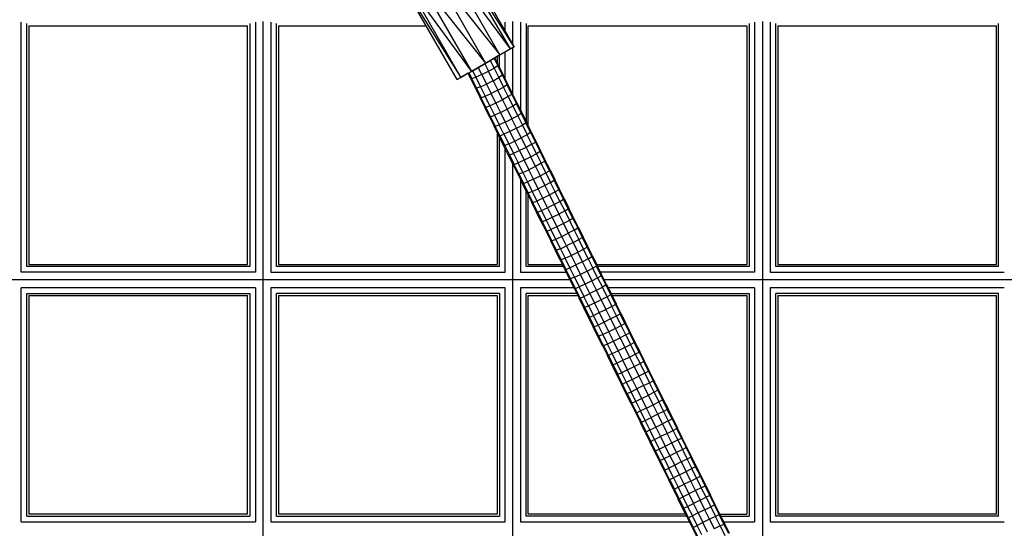
# Model space of a CAD drawing. Extents: x -4496 to 37513, y -3183 to 27534.
# Drawn here: x 5820 to 6329, y 8232 to 8495 of the extents above; entities that cross this region are included whole.
import ezdxf

# ---------------------------------------------------------------- set-up
doc = ezdxf.new("R2010")
doc.units = 0
doc.header["$MEASUREMENT"] = 0
doc.layers.add('InterSystem - drawing', color=7, linetype='Continuous')

msp = doc.modelspace()

# ---------------------------------------------------------------- linework, layer by layer
at = {"layer": 'InterSystem - drawing', "linetype": 'Continuous'}
for p, q in [((6049.2, 8526.34), (6075.43, 8480.92)), ((6075.43, 8480.92), (6049.2, 8522.42)), ((6073.45, 8479.78), (6049.2, 8521.78)), ((6068.07, 8476.67), (6046.93, 8513.28)), ((6073.45, 8479.78), (6047.46, 8515.26)), ((6040.7, 8507.06), (6060.7, 8472.42)), ((6042.49, 8508.85), (6068.07, 8476.67)), ((6045.98, 8463.92), (6022.39, 8504.78)), ((6022.85, 8504.78), (6047.95, 8465.06)), ((6025.02, 8504.78), (6047.95, 8465.06)), ((6026.52, 8504.78), (6053.34, 8468.17)), ((6032.2, 8504.78), (6053.34, 8468.17)), ((6034.49, 8505.4), (6060.7, 8472.42)), ((5820.7, 8364.44), (5820.7, 8493.64)), ((5823.63, 8367.36), (5823.63, 8492.86)), ((5824.7, 8491.78), (5937.7, 8491.78)), ((5824.7, 8491.78), (5824.7, 8368.44)), ((5937.7, 8368.44), (5937.7, 8491.78)), ((5938.78, 8492.86), (5938.78, 8367.36)), ((5941.7, 8493.64), (5941.7, 8364.44)), ((5945.7, 7757.86), (5945.7, 8493.93)), ((5949.7, 8493.64), (5949.7, 8364.44)), ((5952.63, 8367.36), (5952.63, 8492.86)), ((5953.7, 8491.78), (6029.89, 8491.78)), ((5953.7, 8491.78), (5953.7, 8368.44)), ((6070.7, 8489.1), (6070.7, 8493.64)), ((6074.7, 8482.17), (6074.7, 8493.93)), ((6078.7, 8493.64), (6078.7, 8448.17)), ((6081.63, 8492.86), (6081.63, 8442.24)), ((6082.7, 8491.78), (6195.7, 8491.78)), ((6082.7, 8440.07), (6082.7, 8491.78)), ((6195.7, 8491.78), (6195.7, 8368.44)), ((6196.78, 8492.86), (6196.78, 8367.36)), ((6199.7, 8493.64), (6199.7, 8364.44)), ((6203.7, 8493.93), (6203.7, 8195.09)), ((6207.7, 8493.64), (6207.7, 8364.44)), ((6210.63, 8367.36), (6210.63, 8492.86)), ((6211.7, 8491.78), (6324.7, 8491.78)), ((6211.7, 8491.78), (6211.7, 8368.44)), ((6324.7, 8368.44), (6324.7, 8491.78)), ((6325.78, 8367.36), (6325.78, 8492.86)), ((6075.43, 8480.92), (6053.34, 8468.17)), ((6053.34, 8468.17), (6068.07, 8476.67)), ((6075.43, 8480.92), (6060.7, 8472.42)), ((6075.43, 8480.92), (6063.28, 8473.91)), ((6068.07, 8476.67), (6065.4, 8475.13)), ((6065.4, 8475.13), (6068.07, 8476.67)), ((6067.78, 8470.32), (6067.78, 8476.5)), ((6068.07, 8476.67), (6075.43, 8480.92)), ((6073.45, 8479.78), (6068.07, 8476.67)), ((6070.7, 8464.38), (6070.7, 8478.19)), ((6075.43, 8480.92), (6073.45, 8479.78)), ((6074.7, 8456.28), (6074.7, 8480.5)), ((6060.22, 8472.14), (6062.15, 8468.25)), ((6065.11, 8469.87), (6063.15, 8473.84)), ((6065.02, 8474.91), (6066.93, 8471.05)), ((6067.19, 8471.52), (6065.4, 8475.13)), ((6066.7, 8475.88), (6066.7, 8472.49)), ((6066.93, 8471.05), (6067.19, 8471.52)), ((6067.19, 8471.52), (6069.62, 8466.59)), ((6053.34, 8468.17), (6047.95, 8465.06)), ((6053.34, 8468.17), (6047.95, 8465.06)), ((6051.62, 8467.17), (6047.95, 8465.06)), ((6051.62, 8467.17), (6047.95, 8465.06)), ((6052.95, 8464.48), (6051.62, 8467.17)), ((6052.04, 8467.42), (6053.52, 8464.42)), ((6053.95, 8468.52), (6055.6, 8465.17)), ((6058.71, 8466.55), (6055.6, 8465.17)), ((6058.71, 8466.55), (6056.9, 8470.22)), ((6058.71, 8466.55), (6062.15, 8468.25)), ((6058.71, 8466.55), (6061.14, 8461.64)), ((6062.15, 8468.25), (6065.11, 8469.87)), ((6064.57, 8463.33), (6062.15, 8468.25)), ((6066.93, 8471.05), (6065.11, 8469.87)), ((6065.11, 8469.87), (6067.54, 8464.96)), ((6069.36, 8466.13), (6066.93, 8471.05)), ((6069.62, 8466.59), (6069.36, 8466.13)), ((6069.62, 8466.59), (6072.05, 8461.66)), ((6045.98, 8463.92), (6049.78, 8466.11)), ((6047.95, 8465.06), (6045.98, 8463.92)), ((6053.52, 8464.42), (6052.95, 8464.48)), ((6052.95, 8464.48), (6055.38, 8459.55)), ((6053.52, 8464.42), (6055.6, 8465.17)), ((6055.95, 8459.5), (6053.52, 8464.42)), ((6055.6, 8465.17), (6058.02, 8460.26)), ((6058.02, 8460.26), (6061.14, 8461.64)), ((6064.57, 8463.33), (6061.14, 8461.64)), ((6061.14, 8461.64), (6063.56, 8456.72)), ((6064.57, 8463.33), (6067.54, 8464.96)), ((6064.57, 8463.33), (6066.99, 8458.42)), ((6069.36, 8466.13), (6067.54, 8464.96)), ((6067.54, 8464.96), (6069.96, 8460.04)), ((6069.36, 8466.13), (6071.79, 8461.21)), ((6071.79, 8461.21), (6069.96, 8460.04)), ((6071.79, 8461.21), (6072.05, 8461.66)), ((6074.22, 8456.28), (6071.79, 8461.21)), ((6072.05, 8461.66), (6074.48, 8456.73)), ((6055.95, 8459.5), (6055.38, 8459.55)), ((6057.81, 8454.62), (6055.38, 8459.55)), ((6058.02, 8460.26), (6055.95, 8459.5)), ((6055.95, 8459.5), (6058.38, 8454.58)), ((6058.02, 8460.26), (6060.45, 8455.34)), ((6060.45, 8455.34), (6063.56, 8456.72)), ((6066.99, 8458.42), (6063.56, 8456.72)), ((6065.99, 8451.81), (6063.56, 8456.72)), ((6066.99, 8458.42), (6069.96, 8460.04)), ((6069.42, 8453.51), (6066.99, 8458.42)), ((6072.39, 8455.12), (6069.96, 8460.04)), ((6074.22, 8456.28), (6072.39, 8455.12)), ((6074.48, 8456.73), (6074.22, 8456.28)), ((6074.22, 8456.28), (6076.65, 8451.36)), ((6076.92, 8451.8), (6074.48, 8456.73)), ((6058.38, 8454.58), (6057.81, 8454.62)), ((6060.24, 8449.69), (6057.81, 8454.62)), ((6058.38, 8454.58), (6060.45, 8455.34)), ((6060.8, 8449.66), (6058.38, 8454.58)), ((6062.88, 8450.42), (6060.45, 8455.34)), ((6065.99, 8451.81), (6062.88, 8450.42)), ((6069.42, 8453.51), (6065.99, 8451.81)), ((6065.99, 8451.81), (6068.41, 8446.89)), ((6072.39, 8455.12), (6069.42, 8453.51)), ((6069.42, 8453.51), (6071.85, 8448.59)), ((6072.39, 8455.12), (6074.82, 8450.2)), ((6076.65, 8451.36), (6074.82, 8450.2)), ((6076.92, 8451.8), (6076.65, 8451.36)), ((6076.65, 8451.36), (6079.08, 8446.44)), ((6076.92, 8451.8), (6079.35, 8446.87)), ((6060.8, 8449.66), (6060.24, 8449.69)), ((6062.68, 8444.76), (6060.24, 8449.69)), ((6060.8, 8449.66), (6062.88, 8450.42)), ((6063.23, 8444.73), (6060.8, 8449.66)), ((6062.88, 8450.42), (6065.31, 8445.5)), ((6068.41, 8446.89), (6065.31, 8445.5)), ((6068.41, 8446.89), (6071.85, 8448.59)), ((6068.41, 8446.89), (6070.84, 8441.98)), ((6074.82, 8450.2), (6071.85, 8448.59)), ((6071.85, 8448.59), (6074.27, 8443.67)), ((6074.82, 8450.2), (6077.24, 8445.28)), ((6079.08, 8446.44), (6077.24, 8445.28)), ((6079.35, 8446.87), (6079.08, 8446.44)), ((6079.08, 8446.44), (6081.51, 8441.51)), ((6079.35, 8446.87), (6081.78, 8441.94)), ((6062.68, 8444.76), (6065.11, 8439.83)), ((6062.68, 8444.76), (6063.23, 8444.73)), ((6063.23, 8444.73), (6065.31, 8445.5)), ((6063.23, 8444.73), (6065.66, 8439.81)), ((6065.31, 8445.5), (6067.73, 8440.58)), ((6070.84, 8441.98), (6067.73, 8440.58)), ((6070.84, 8441.98), (6074.27, 8443.67)), ((6070.84, 8441.98), (6073.27, 8437.06)), ((6077.24, 8445.28), (6074.27, 8443.67)), ((6076.7, 8438.76), (6074.27, 8443.67)), ((6077.24, 8445.28), (6079.67, 8440.36)), ((6081.51, 8441.51), (6079.67, 8440.36)), ((6081.51, 8441.51), (6081.78, 8441.94)), ((6083.94, 8436.58), (6081.51, 8441.51)), ((6084.22, 8437), (6081.78, 8441.94)), ((6067.54, 8434.9), (6065.11, 8439.83)), ((6065.11, 8439.83), (6065.66, 8439.81)), ((6065.66, 8439.81), (6067.73, 8440.58)), ((6068.1, 8434.88), (6065.66, 8439.81)), ((6066.7, 8436.6), (6066.7, 8368.44)), ((6070.16, 8435.66), (6067.73, 8440.58)), ((6073.27, 8437.06), (6070.16, 8435.66)), ((6076.7, 8438.76), (6073.27, 8437.06)), ((6075.69, 8432.14), (6073.27, 8437.06)), ((6076.7, 8438.76), (6079.67, 8440.36)), ((6079.12, 8433.84), (6076.7, 8438.76)), ((6079.67, 8440.36), (6082.1, 8435.44)), ((6083.94, 8436.58), (6082.1, 8435.44)), ((6083.94, 8436.58), (6084.22, 8437)), ((6083.94, 8436.58), (6086.37, 8431.66)), ((6084.22, 8437), (6086.65, 8432.07)), ((6069.98, 8429.97), (6067.54, 8434.9)), ((6067.54, 8434.9), (6068.1, 8434.88)), ((6067.78, 8367.36), (6067.78, 8434.43)), ((6068.1, 8434.88), (6070.16, 8435.66)), ((6068.1, 8434.88), (6070.53, 8429.96)), ((6070.16, 8435.66), (6072.59, 8430.74)), ((6072.59, 8430.74), (6070.53, 8429.96)), ((6072.59, 8430.74), (6075.69, 8432.14)), ((6072.59, 8430.74), (6075.02, 8425.82)), ((6075.69, 8432.14), (6079.12, 8433.84)), ((6078.12, 8427.23), (6075.69, 8432.14)), ((6082.1, 8435.44), (6079.12, 8433.84)), ((6079.12, 8433.84), (6081.55, 8428.92)), ((6084.53, 8430.52), (6082.1, 8435.44)), ((6084.53, 8430.52), (6086.37, 8431.66)), ((6086.37, 8431.66), (6086.65, 8432.07)), ((6088.8, 8426.73), (6086.37, 8431.66)), ((6086.65, 8432.07), (6089.09, 8427.14)), ((6072.41, 8425.03), (6069.98, 8429.97)), ((6069.98, 8429.97), (6070.53, 8429.96)), ((6070.53, 8429.96), (6072.96, 8425.03)), ((6070.7, 8364.44), (6070.7, 8428.49)), ((6072.96, 8425.03), (6075.02, 8425.82)), ((6078.12, 8427.23), (6075.02, 8425.82)), ((6075.02, 8425.82), (6077.45, 8420.9)), ((6081.55, 8428.92), (6078.12, 8427.23)), ((6078.12, 8427.23), (6080.55, 8422.31)), ((6084.53, 8430.52), (6081.55, 8428.92)), ((6081.55, 8428.92), (6083.98, 8424)), ((6086.96, 8425.6), (6083.98, 8424)), ((6086.96, 8425.6), (6084.53, 8430.52)), ((6088.8, 8426.73), (6086.96, 8425.6)), ((6086.96, 8425.6), (6089.39, 8420.68)), ((6089.09, 8427.14), (6088.8, 8426.73)), ((6091.23, 8421.8), (6088.8, 8426.73)), ((6089.09, 8427.14), (6091.52, 8422.2)), ((6074.85, 8420.1), (6072.41, 8425.03)), ((6072.41, 8425.03), (6072.96, 8425.03)), ((6072.96, 8425.03), (6075.39, 8420.1)), ((6075.39, 8420.1), (6077.45, 8420.9)), ((6080.55, 8422.31), (6077.45, 8420.9)), ((6079.88, 8415.98), (6077.45, 8420.9)), ((6083.98, 8424), (6080.55, 8422.31)), ((6080.55, 8422.31), (6082.97, 8417.39)), ((6086.41, 8419.08), (6083.98, 8424)), ((6089.39, 8420.68), (6086.41, 8419.08)), ((6089.39, 8420.68), (6091.23, 8421.8)), ((6091.82, 8415.76), (6089.39, 8420.68)), ((6091.23, 8421.8), (6091.52, 8422.2)), ((6093.67, 8416.88), (6091.23, 8421.8)), ((6093.96, 8417.27), (6091.52, 8422.2)), ((6074.7, 7886.86), (6074.7, 8420.39)), ((6077.28, 8415.17), (6074.85, 8420.1)), ((6074.85, 8420.1), (6075.39, 8420.1)), ((6077.82, 8415.18), (6075.39, 8420.1)), ((6077.82, 8415.18), (6079.88, 8415.98)), ((6079.88, 8415.98), (6082.97, 8417.39)), ((6079.88, 8415.98), (6082.31, 8411.06)), ((6086.41, 8419.08), (6082.97, 8417.39)), ((6085.4, 8412.47), (6082.97, 8417.39)), ((6086.41, 8419.08), (6088.84, 8414.17)), ((6088.84, 8414.17), (6091.82, 8415.76)), ((6091.82, 8415.76), (6093.67, 8416.88)), ((6091.82, 8415.76), (6094.25, 8410.83)), ((6093.67, 8416.88), (6093.96, 8417.27)), ((6093.67, 8416.88), (6096.1, 8411.95)), ((6093.96, 8417.27), (6096.39, 8412.33)), ((6077.82, 8415.18), (6077.28, 8415.17)), ((6077.28, 8415.17), (6079.72, 8410.23)), ((6077.82, 8415.18), (6080.25, 8410.25)), ((6078.7, 8412.29), (6078.7, 8364.44)), ((6080.25, 8410.25), (6082.31, 8411.06)), ((6085.4, 8412.47), (6082.31, 8411.06)), ((6082.31, 8411.06), (6084.74, 8406.13)), ((6085.4, 8412.47), (6088.84, 8414.17)), ((6087.83, 8407.55), (6085.4, 8412.47)), ((6088.84, 8414.17), (6091.26, 8409.25)), ((6094.25, 8410.83), (6091.26, 8409.25)), ((6094.25, 8410.83), (6096.1, 8411.95)), ((6096.68, 8405.91), (6094.25, 8410.83)), ((6096.39, 8412.33), (6096.1, 8411.95)), ((6098.53, 8407.02), (6096.1, 8411.95)), ((6098.83, 8407.4), (6096.39, 8412.33)), ((6079.72, 8410.23), (6080.25, 8410.25)), ((6082.15, 8405.3), (6079.72, 8410.23)), ((6080.25, 8410.25), (6082.69, 8405.32)), ((6081.63, 8367.36), (6081.63, 8406.35)), ((6082.15, 8405.3), (6082.69, 8405.32)), ((6082.15, 8405.3), (6084.59, 8400.36)), ((6084.74, 8406.13), (6082.69, 8405.32)), ((6082.69, 8405.32), (6085.12, 8400.39)), ((6084.74, 8406.13), (6087.83, 8407.55)), ((6084.74, 8406.13), (6087.17, 8401.21)), ((6091.26, 8409.25), (6087.83, 8407.55)), ((6090.26, 8402.63), (6087.83, 8407.55)), ((6091.26, 8409.25), (6093.69, 8404.32)), ((6093.69, 8404.32), (6096.68, 8405.91)), ((6098.53, 8407.02), (6096.68, 8405.91)), ((6099.11, 8400.98), (6096.68, 8405.91)), ((6098.83, 8407.4), (6098.53, 8407.02)), ((6100.96, 8402.09), (6098.53, 8407.02)), ((6101.27, 8402.46), (6098.83, 8407.4)), ((6082.7, 8368.44), (6082.7, 8404.18)), ((6084.59, 8400.36), (6085.12, 8400.39)), ((6087.03, 8395.43), (6084.59, 8400.36)), ((6085.12, 8400.39), (6087.17, 8401.21)), ((6087.55, 8395.46), (6085.12, 8400.39)), ((6090.26, 8402.63), (6087.17, 8401.21)), ((6087.17, 8401.21), (6089.6, 8396.28)), ((6090.26, 8402.63), (6093.69, 8404.32)), ((6092.69, 8397.71), (6090.26, 8402.63)), ((6093.69, 8404.32), (6096.12, 8399.4)), ((6096.12, 8399.4), (6099.11, 8400.98)), ((6099.11, 8400.98), (6100.96, 8402.09)), ((6099.11, 8400.98), (6101.54, 8396.06)), ((6100.96, 8402.09), (6101.27, 8402.46)), ((6103.4, 8397.16), (6100.96, 8402.09)), ((6101.27, 8402.46), (6103.7, 8397.53)), ((6087.03, 8395.43), (6087.55, 8395.46)), ((6089.46, 8390.49), (6087.03, 8395.43)), ((6087.55, 8395.46), (6089.6, 8396.28)), ((6087.55, 8395.46), (6089.99, 8390.53)), ((6089.6, 8396.28), (6092.69, 8397.71)), ((6089.6, 8396.28), (6092.03, 8391.36)), ((6096.12, 8399.4), (6092.69, 8397.71)), ((6092.69, 8397.71), (6095.12, 8392.79)), ((6096.12, 8399.4), (6098.55, 8394.48)), ((6101.54, 8396.06), (6098.55, 8394.48)), ((6101.54, 8396.06), (6103.4, 8397.16)), ((6101.54, 8396.06), (6103.97, 8391.14)), ((6103.7, 8397.53), (6103.4, 8397.16)), ((6105.83, 8392.23), (6103.4, 8397.16)), ((6106.14, 8392.59), (6103.7, 8397.53)), ((6089.46, 8390.49), (6089.99, 8390.53)), ((6089.46, 8390.49), (6091.9, 8385.55)), ((6092.03, 8391.36), (6089.99, 8390.53)), ((6092.42, 8385.6), (6089.99, 8390.53)), ((6092.03, 8391.36), (6095.12, 8392.79)), ((6092.03, 8391.36), (6094.46, 8386.44)), ((6095.12, 8392.79), (6098.55, 8394.48)), ((6095.12, 8392.79), (6097.55, 8387.86)), ((6098.55, 8394.48), (6100.98, 8389.56)), ((6103.97, 8391.14), (6100.98, 8389.56)), ((6105.83, 8392.23), (6103.97, 8391.14)), ((6103.97, 8391.14), (6106.4, 8386.21)), ((6106.14, 8392.59), (6105.83, 8392.23)), ((6105.83, 8392.23), (6108.27, 8387.3)), ((6106.14, 8392.59), (6108.58, 8387.65)), ((6092.42, 8385.6), (6091.9, 8385.55)), ((6091.9, 8385.55), (6094.34, 8380.62)), ((6092.42, 8385.6), (6094.46, 8386.44)), ((6094.85, 8380.67), (6092.42, 8385.6)), ((6097.55, 8387.86), (6094.46, 8386.44)), ((6096.89, 8381.51), (6094.46, 8386.44)), ((6100.98, 8389.56), (6097.55, 8387.86)), ((6099.98, 8382.94), (6097.55, 8387.86)), ((6100.98, 8389.56), (6103.41, 8384.64)), ((6106.4, 8386.21), (6103.41, 8384.64)), ((6106.4, 8386.21), (6108.27, 8387.3)), ((6106.4, 8386.21), (6108.83, 8381.28)), ((6108.27, 8387.3), (6108.58, 8387.65)), ((6110.7, 8382.37), (6108.27, 8387.3)), ((6108.58, 8387.65), (6111.01, 8382.71)), ((6094.34, 8380.62), (6094.85, 8380.67)), ((6096.78, 8375.68), (6094.34, 8380.62)), ((6094.85, 8380.67), (6096.89, 8381.51)), ((6097.29, 8375.74), (6094.85, 8380.67)), ((6096.89, 8381.51), (6099.98, 8382.94)), ((6099.32, 8376.58), (6096.89, 8381.51)), ((6099.98, 8382.94), (6103.41, 8384.64)), ((6102.41, 8378.02), (6099.98, 8382.94)), ((6103.41, 8384.64), (6105.84, 8379.71)), ((6105.84, 8379.71), (6108.83, 8381.28)), ((6110.7, 8382.37), (6108.83, 8381.28)), ((6111.27, 8376.36), (6108.83, 8381.28)), ((6111.01, 8382.71), (6110.7, 8382.37)), ((6113.14, 8377.44), (6110.7, 8382.37)), ((6113.45, 8377.78), (6111.01, 8382.71)), ((6096.78, 8375.68), (6097.29, 8375.74)), ((6099.21, 8370.74), (6096.78, 8375.68)), ((6099.32, 8376.58), (6097.29, 8375.74)), ((6099.72, 8370.81), (6097.29, 8375.74)), ((6099.32, 8376.58), (6102.41, 8378.02)), ((6099.32, 8376.58), (6101.75, 8371.66)), ((6105.84, 8379.71), (6102.41, 8378.02)), ((6102.41, 8378.02), (6104.84, 8373.1)), ((6104.84, 8373.1), (6108.27, 8374.79)), ((6105.84, 8379.71), (6108.27, 8374.79)), ((6108.27, 8374.79), (6111.27, 8376.36)), ((6110.7, 8369.87), (6108.27, 8374.79)), ((6111.27, 8376.36), (6113.14, 8377.44)), ((6113.7, 8371.43), (6111.27, 8376.36)), ((6113.45, 8377.78), (6113.14, 8377.44)), ((6115.57, 8372.5), (6113.14, 8377.44)), ((6115.89, 8372.84), (6113.45, 8377.78)), ((6099.72, 8370.81), (6099.21, 8370.74)), ((6099.21, 8370.74), (6101.65, 8365.8)), ((6101.75, 8371.66), (6099.72, 8370.81)), ((6099.72, 8370.81), (6102.16, 8365.88)), ((6101.75, 8371.66), (6104.84, 8373.1)), ((6104.19, 8366.73), (6101.75, 8371.66)), ((6104.84, 8373.1), (6107.27, 8368.17)), ((6110.7, 8369.87), (6107.27, 8368.17)), ((6113.7, 8371.43), (6110.7, 8369.87)), ((6113.14, 8364.94), (6110.7, 8369.87)), ((6113.7, 8371.43), (6115.57, 8372.5)), ((6113.7, 8371.43), (6116.13, 8366.5)), ((6115.57, 8372.5), (6115.89, 8372.84)), ((6115.57, 8372.5), (6118.01, 8367.57)), ((6115.89, 8372.84), (6118.33, 8367.9)), ((5938.78, 8367.36), (5823.63, 8367.36)), ((5824.7, 8368.44), (5937.7, 8368.44)), ((6067.78, 8367.36), (5952.63, 8367.36)), ((5953.7, 8368.44), (6066.7, 8368.44)), ((6100.88, 8367.36), (6081.63, 8367.36)), ((6082.7, 8368.44), (6100.35, 8368.44)), ((6102.16, 8365.88), (6101.65, 8365.8)), ((6101.65, 8365.8), (6104.09, 8360.86)), ((6102.16, 8365.88), (6104.19, 8366.73)), ((6102.16, 8365.88), (6104.59, 8360.94)), ((6104.19, 8366.73), (6107.27, 8368.17)), ((6106.62, 8361.8), (6104.19, 8366.73)), ((6109.7, 8363.25), (6107.27, 8368.17)), ((6113.14, 8364.94), (6109.7, 8363.25)), ((6113.14, 8364.94), (6116.13, 8366.5)), ((6113.14, 8364.94), (6115.57, 8360.02)), ((6118.01, 8367.57), (6116.13, 8366.5)), ((6118.57, 8361.58), (6116.13, 8366.5)), ((6118.01, 8367.57), (6118.33, 8367.9)), ((6120.44, 8362.64), (6118.01, 8367.57)), ((6118.07, 8368.44), (6195.7, 8368.44)), ((6120.77, 8362.96), (6118.33, 8367.9)), ((6196.78, 8367.36), (6118.59, 8367.36)), ((6325.78, 8367.36), (6210.63, 8367.36)), ((6211.7, 8368.44), (6324.7, 8368.44)), ((6104.3, 8360.44), (5400.11, 8360.44)), ((5941.7, 8364.44), (5820.7, 8364.44)), ((5949.7, 8364.44), (6070.7, 8364.44)), ((6078.7, 8364.44), (6102.33, 8364.44)), ((6104.09, 8360.86), (6104.59, 8360.94)), ((6104.09, 8360.86), (6106.53, 8355.92)), ((6106.62, 8361.8), (6104.59, 8360.94)), ((6104.59, 8360.94), (6107.03, 8356.01)), ((6106.62, 8361.8), (6109.7, 8363.25)), ((6106.62, 8361.8), (6109.05, 8356.88)), ((6112.13, 8358.32), (6109.7, 8363.25)), ((6115.57, 8360.02), (6112.13, 8358.32)), ((6115.57, 8360.02), (6118.57, 8361.58)), ((6118, 8355.1), (6115.57, 8360.02)), ((6118.57, 8361.58), (6120.44, 8362.64)), ((6118.57, 8361.58), (6121, 8356.65)), ((6199.7, 8364.44), (6120.04, 8364.44)), ((6120.44, 8362.64), (6120.77, 8362.96)), ((6120.44, 8362.64), (6122.88, 8357.71)), ((6123.21, 8358.02), (6120.77, 8362.96)), ((6548.28, 8360.44), (6122.02, 8360.44)), ((6207.7, 8364.44), (6328.7, 8364.44)), ((5941.7, 8356.44), (5820.7, 8356.44)), ((5820.7, 8235.44), (5820.7, 8356.44)), ((5941.7, 8356.44), (5941.7, 8235.44)), ((6070.7, 8356.44), (5949.7, 8356.44)), ((5949.7, 8356.44), (5949.7, 8235.44)), ((6070.7, 8235.44), (6070.7, 8356.44)), ((6106.28, 8356.44), (6078.7, 8356.44)), ((6078.7, 8356.44), (6078.7, 8235.44)), ((6106.53, 8355.92), (6107.03, 8356.01)), ((6106.53, 8355.92), (6108.97, 8350.99)), ((6107.03, 8356.01), (6109.05, 8356.88)), ((6107.03, 8356.01), (6109.47, 8351.08)), ((6112.13, 8358.32), (6109.05, 8356.88)), ((6109.05, 8356.88), (6111.49, 8351.95)), ((6114.57, 8353.4), (6112.13, 8358.32)), ((6118, 8355.1), (6114.57, 8353.4)), ((6118, 8355.1), (6121, 8356.65)), ((6120.43, 8350.17), (6118, 8355.1)), ((6122.88, 8357.71), (6121, 8356.65)), ((6123.43, 8351.72), (6121, 8356.65)), ((6122.88, 8357.71), (6123.21, 8358.02)), ((6122.88, 8357.71), (6125.31, 8352.77)), ((6123.21, 8358.02), (6125.65, 8353.08)), ((6199.7, 8356.44), (6123.99, 8356.44)), ((6199.7, 8356.44), (6199.7, 8235.44)), ((6328.7, 8356.44), (6207.7, 8356.44)), ((6207.7, 8356.44), (6207.7, 8235.44)), ((5823.63, 8353.51), (5938.78, 8353.51)), ((5823.63, 8238.36), (5823.63, 8353.51)), ((5824.7, 8352.44), (5937.7, 8352.44)), ((5824.7, 8352.44), (5824.7, 8239.44)), ((5937.7, 8239.44), (5937.7, 8352.44)), ((5938.78, 8353.51), (5938.78, 8238.36)), ((6067.78, 8353.51), (5952.63, 8353.51)), ((5952.63, 8238.36), (5952.63, 8353.51)), ((5953.7, 8352.44), (6066.7, 8352.44)), ((5953.7, 8352.44), (5953.7, 8239.44)), ((6066.7, 8352.44), (6066.7, 8239.44)), ((6067.78, 8353.51), (6067.78, 8238.36)), ((6107.72, 8353.51), (6081.63, 8353.51)), ((6081.63, 8238.36), (6081.63, 8353.51)), ((6082.7, 8352.44), (6108.25, 8352.44)), ((6082.7, 8239.44), (6082.7, 8352.44)), ((6108.97, 8350.99), (6109.47, 8351.08)), ((6111.41, 8346.05), (6108.97, 8350.99)), ((6109.47, 8351.08), (6111.49, 8351.95)), ((6109.47, 8351.08), (6111.9, 8346.14)), ((6111.49, 8351.95), (6114.57, 8353.4)), ((6113.92, 8347.02), (6111.49, 8351.95)), ((6114.57, 8353.4), (6117, 8348.47)), ((6120.43, 8350.17), (6117, 8348.47)), ((6123.43, 8351.72), (6120.43, 8350.17)), ((6120.43, 8350.17), (6122.86, 8345.25)), ((6125.31, 8352.77), (6123.43, 8351.72)), ((6123.43, 8351.72), (6125.87, 8346.79)), ((6125.65, 8353.08), (6125.31, 8352.77)), ((6125.31, 8352.77), (6127.75, 8347.84)), ((6125.44, 8353.51), (6196.78, 8353.51)), ((6125.65, 8353.08), (6128.09, 8348.14)), ((6125.97, 8352.44), (6195.7, 8352.44)), ((6195.7, 8352.44), (6195.7, 8239.44)), ((6196.78, 8353.51), (6196.78, 8238.36)), ((6325.78, 8353.51), (6210.63, 8353.51)), ((6210.63, 8238.36), (6210.63, 8353.51)), ((6211.7, 8352.44), (6324.7, 8352.44)), ((6211.7, 8352.44), (6211.7, 8239.44)), ((6324.7, 8239.44), (6324.7, 8352.44)), ((6325.78, 8238.36), (6325.78, 8353.51)), ((6111.9, 8346.14), (6111.41, 8346.05)), ((6113.85, 8341.11), (6111.41, 8346.05)), ((6113.92, 8347.02), (6111.9, 8346.14)), ((6111.9, 8346.14), (6114.34, 8341.21)), ((6117, 8348.47), (6113.92, 8347.02)), ((6113.92, 8347.02), (6116.35, 8342.09)), ((6117, 8348.47), (6119.43, 8343.55)), ((6119.43, 8343.55), (6122.86, 8345.25)), ((6125.87, 8346.79), (6122.86, 8345.25)), ((6122.86, 8345.25), (6125.29, 8340.32)), ((6125.87, 8346.79), (6127.75, 8347.84)), ((6128.3, 8341.86), (6125.87, 8346.79)), ((6127.75, 8347.84), (6128.09, 8348.14)), ((6127.75, 8347.84), (6130.19, 8342.9)), ((6130.53, 8343.2), (6128.09, 8348.14)), ((6113.85, 8341.11), (6114.34, 8341.21)), ((6116.29, 8336.17), (6113.85, 8341.11)), ((6114.34, 8341.21), (6116.35, 8342.09)), ((6114.34, 8341.21), (6116.78, 8336.28)), ((6116.35, 8342.09), (6119.43, 8343.55)), ((6118.79, 8337.16), (6116.35, 8342.09)), ((6121.86, 8338.62), (6119.43, 8343.55)), ((6125.29, 8340.32), (6121.86, 8338.62)), ((6125.29, 8340.32), (6128.3, 8341.86)), ((6125.29, 8340.32), (6127.73, 8335.39)), ((6128.3, 8341.86), (6130.19, 8342.9)), ((6130.73, 8336.94), (6128.3, 8341.86)), ((6130.19, 8342.9), (6130.53, 8343.2)), ((6132.62, 8337.97), (6130.19, 8342.9)), ((6130.53, 8343.2), (6132.97, 8338.26)), ((6116.29, 8336.17), (6116.78, 8336.28)), ((6118.73, 8331.22), (6116.29, 8336.17)), ((6116.78, 8336.28), (6118.79, 8337.16)), ((6119.21, 8331.34), (6116.78, 8336.28)), ((6121.86, 8338.62), (6118.79, 8337.16)), ((6118.79, 8337.16), (6121.22, 8332.24)), ((6124.29, 8333.7), (6121.86, 8338.62)), ((6127.73, 8335.39), (6124.29, 8333.7)), ((6127.73, 8335.39), (6130.73, 8336.94)), ((6130.16, 8330.47), (6127.73, 8335.39)), ((6130.73, 8336.94), (6132.62, 8337.97)), ((6133.17, 8332.01), (6130.73, 8336.94)), ((6132.62, 8337.97), (6132.97, 8338.26)), ((6132.62, 8337.97), (6135.06, 8333.04)), ((6132.97, 8338.26), (6135.41, 8333.32)), ((6119.21, 8331.34), (6118.73, 8331.22)), ((6121.17, 8326.28), (6118.73, 8331.22)), ((6121.22, 8332.24), (6119.21, 8331.34)), ((6121.65, 8326.41), (6119.21, 8331.34)), ((6124.29, 8333.7), (6121.22, 8332.24)), ((6121.22, 8332.24), (6123.66, 8327.31)), ((6126.73, 8328.77), (6124.29, 8333.7)), ((6126.73, 8328.77), (6130.16, 8330.47)), ((6133.17, 8332.01), (6130.16, 8330.47)), ((6130.16, 8330.47), (6132.59, 8325.54)), ((6133.17, 8332.01), (6135.06, 8333.04)), ((6133.17, 8332.01), (6135.6, 8327.08)), ((6135.06, 8333.04), (6135.41, 8333.32)), ((6135.06, 8333.04), (6137.5, 8328.1)), ((6135.41, 8333.32), (6137.85, 8328.38)), ((6121.17, 8326.28), (6121.65, 8326.41)), ((6121.17, 8326.28), (6123.61, 8321.34)), ((6123.66, 8327.31), (6121.65, 8326.41)), ((6121.65, 8326.41), (6124.09, 8321.47)), ((6126.73, 8328.77), (6123.66, 8327.31)), ((6126.09, 8322.38), (6123.66, 8327.31)), ((6126.09, 8322.38), (6129.16, 8323.85)), ((6129.16, 8323.85), (6126.73, 8328.77)), ((6132.59, 8325.54), (6129.16, 8323.85)), ((6129.16, 8323.85), (6131.59, 8318.92)), ((6132.59, 8325.54), (6135.6, 8327.08)), ((6132.59, 8325.54), (6135.03, 8320.62)), ((6135.6, 8327.08), (6137.5, 8328.1)), ((6135.6, 8327.08), (6138.04, 8322.15)), ((6137.85, 8328.38), (6137.5, 8328.1)), ((6139.94, 8323.17), (6137.5, 8328.1)), ((6137.85, 8328.38), (6140.29, 8323.44)), ((6124.09, 8321.47), (6123.61, 8321.34)), ((6126.05, 8316.4), (6123.61, 8321.34)), ((6126.09, 8322.38), (6124.09, 8321.47)), ((6124.09, 8321.47), (6126.52, 8316.54)), ((6128.52, 8317.45), (6126.09, 8322.38)), ((6128.52, 8317.45), (6131.59, 8318.92)), ((6131.59, 8318.92), (6135.03, 8320.62)), ((6134.03, 8313.99), (6131.59, 8318.92)), ((6135.03, 8320.62), (6138.04, 8322.15)), ((6135.03, 8320.62), (6137.46, 8315.69)), ((6138.04, 8322.15), (6139.94, 8323.17)), ((6138.04, 8322.15), (6140.47, 8317.22)), ((6139.94, 8323.17), (6140.29, 8323.44)), ((6139.94, 8323.17), (6142.37, 8318.23)), ((6142.73, 8318.5), (6140.29, 8323.44)), ((6126.52, 8316.54), (6126.05, 8316.4)), ((6128.49, 8311.46), (6126.05, 8316.4)), ((6126.52, 8316.54), (6128.52, 8317.45)), ((6126.52, 8316.54), (6128.96, 8311.6)), ((6128.52, 8317.45), (6130.96, 8312.52)), ((6134.03, 8313.99), (6130.96, 8312.52)), ((6134.03, 8313.99), (6137.46, 8315.69)), ((6136.46, 8309.07), (6134.03, 8313.99)), ((6137.46, 8315.69), (6140.47, 8317.22)), ((6137.46, 8315.69), (6139.89, 8310.76)), ((6142.37, 8318.23), (6140.47, 8317.22)), ((6140.47, 8317.22), (6142.91, 8312.29)), ((6142.37, 8318.23), (6142.73, 8318.5)), ((6144.81, 8313.3), (6142.37, 8318.23)), ((6145.17, 8313.55), (6142.73, 8318.5)), ((6128.49, 8311.46), (6128.96, 8311.6)), ((6128.49, 8311.46), (6130.93, 8306.52)), ((6130.96, 8312.52), (6128.96, 8311.6)), ((6131.4, 8306.67), (6128.96, 8311.6)), ((6130.96, 8312.52), (6133.39, 8307.59)), ((6133.39, 8307.59), (6136.46, 8309.07)), ((6136.46, 8309.07), (6139.89, 8310.76)), ((6136.46, 8309.07), (6138.89, 8304.14)), ((6142.91, 8312.29), (6139.89, 8310.76)), ((6139.89, 8310.76), (6142.33, 8305.84)), ((6142.91, 8312.29), (6144.81, 8313.3)), ((6142.91, 8312.29), (6145.34, 8307.36)), ((6144.81, 8313.3), (6145.17, 8313.55)), ((6144.81, 8313.3), (6147.25, 8308.36)), ((6147.61, 8308.61), (6145.17, 8313.55)), ((6147.61, 8308.61), (6147.25, 8308.36)), ((6150.05, 8303.67), (6147.61, 8308.61)), ((6130.93, 8306.52), (6131.4, 8306.67)), ((6133.37, 8301.58), (6130.93, 8306.52)), ((6131.4, 8306.67), (6133.39, 8307.59)), ((6133.84, 8301.73), (6131.4, 8306.67)), ((6133.39, 8307.59), (6135.83, 8302.66)), ((6135.83, 8302.66), (6138.89, 8304.14)), ((6142.33, 8305.84), (6138.89, 8304.14)), ((6141.33, 8299.21), (6138.89, 8304.14)), ((6142.33, 8305.84), (6145.34, 8307.36)), ((6144.76, 8300.91), (6142.33, 8305.84)), ((6145.34, 8307.36), (6147.25, 8308.36)), ((6147.78, 8302.43), (6145.34, 8307.36)), ((6149.69, 8303.43), (6147.25, 8308.36)), ((6150.05, 8303.67), (6149.69, 8303.43)), ((6150.05, 8303.67), (6152.49, 8298.73)), ((6133.84, 8301.73), (6133.37, 8301.58)), ((6135.81, 8296.63), (6133.37, 8301.58)), ((6133.84, 8301.73), (6135.83, 8302.66)), ((6133.84, 8301.73), (6136.27, 8296.8)), ((6138.27, 8297.73), (6135.83, 8302.66)), ((6141.33, 8299.21), (6138.27, 8297.73)), ((6141.33, 8299.21), (6144.76, 8300.91)), ((6143.76, 8294.28), (6141.33, 8299.21)), ((6147.78, 8302.43), (6144.76, 8300.91)), ((6147.19, 8295.98), (6144.76, 8300.91)), ((6149.69, 8303.43), (6147.78, 8302.43)), ((6147.78, 8302.43), (6150.21, 8297.5)), ((6149.69, 8303.43), (6152.12, 8298.49)), ((6150.21, 8297.5), (6152.12, 8298.49)), ((6152.49, 8298.73), (6152.12, 8298.49)), ((6152.12, 8298.49), (6154.56, 8293.55)), ((6152.49, 8298.73), (6154.93, 8293.79)), ((6135.81, 8296.63), (6136.27, 8296.8)), ((6135.81, 8296.63), (6138.25, 8291.69)), ((6138.27, 8297.73), (6136.27, 8296.8)), ((6136.27, 8296.8), (6138.71, 8291.86)), ((6138.27, 8297.73), (6140.7, 8292.8)), ((6143.76, 8294.28), (6140.7, 8292.8)), ((6143.76, 8294.28), (6147.19, 8295.98)), ((6146.2, 8289.36), (6143.76, 8294.28)), ((6147.19, 8295.98), (6150.21, 8297.5)), ((6149.63, 8291.05), (6147.19, 8295.98)), ((6150.21, 8297.5), (6152.65, 8292.57)), ((6154.56, 8293.55), (6152.65, 8292.57)), ((6154.56, 8293.55), (6154.93, 8293.79)), ((6157, 8288.62), (6154.56, 8293.55)), ((6157.37, 8288.84), (6154.93, 8293.79)), ((6138.25, 8291.69), (6138.71, 8291.86)), ((6138.25, 8291.69), (6140.69, 8286.75)), ((6138.71, 8291.86), (6140.7, 8292.8)), ((6138.71, 8291.86), (6141.15, 8286.93)), ((6143.14, 8287.87), (6140.7, 8292.8)), ((6143.14, 8287.87), (6146.2, 8289.36)), ((6149.63, 8291.05), (6146.2, 8289.36)), ((6148.63, 8284.43), (6146.2, 8289.36)), ((6152.65, 8292.57), (6149.63, 8291.05)), ((6152.06, 8286.13), (6149.63, 8291.05)), ((6152.65, 8292.57), (6155.08, 8287.64)), ((6155.08, 8287.64), (6157, 8288.62)), ((6157.37, 8288.84), (6157, 8288.62)), ((6157, 8288.62), (6159.44, 8283.68)), ((6157.37, 8288.84), (6159.82, 8283.9)), ((6141.15, 8286.93), (6140.69, 8286.75)), ((6143.13, 8281.81), (6140.69, 8286.75)), ((6141.15, 8286.93), (6143.14, 8287.87)), ((6143.59, 8281.99), (6141.15, 8286.93)), ((6145.57, 8282.94), (6143.14, 8287.87)), ((6145.57, 8282.94), (6148.63, 8284.43)), ((6148.63, 8284.43), (6152.06, 8286.13)), ((6148.63, 8284.43), (6151.06, 8279.5)), ((6155.08, 8287.64), (6152.06, 8286.13)), ((6152.06, 8286.13), (6154.5, 8281.2)), ((6157.52, 8282.71), (6155.08, 8287.64)), ((6159.44, 8283.68), (6157.52, 8282.71)), ((6159.82, 8283.9), (6159.44, 8283.68)), ((6161.88, 8278.75), (6159.44, 8283.68)), ((6162.26, 8278.96), (6159.82, 8283.9)), ((6143.59, 8281.99), (6143.13, 8281.81)), ((6143.13, 8281.81), (6145.58, 8276.87)), ((6143.59, 8281.99), (6145.57, 8282.94)), ((6146.03, 8277.06), (6143.59, 8281.99)), ((6148.01, 8278.01), (6145.57, 8282.94)), ((6148.01, 8278.01), (6146.03, 8277.06)), ((6148.01, 8278.01), (6151.06, 8279.5)), ((6148.01, 8278.01), (6150.44, 8273.08)), ((6154.5, 8281.2), (6151.06, 8279.5)), ((6151.06, 8279.5), (6153.5, 8274.58)), ((6154.5, 8281.2), (6157.52, 8282.71)), ((6156.93, 8276.27), (6154.5, 8281.2)), ((6159.96, 8277.78), (6157.52, 8282.71)), ((6159.96, 8277.78), (6161.88, 8278.75)), ((6162.26, 8278.96), (6161.88, 8278.75)), ((6161.88, 8278.75), (6164.32, 8273.81)), ((6164.7, 8274.02), (6162.26, 8278.96)), ((6146.03, 8277.06), (6145.58, 8276.87)), ((6148.02, 8271.92), (6145.58, 8276.87)), ((6148.47, 8272.12), (6146.03, 8277.06)), ((6148.47, 8272.12), (6150.44, 8273.08)), ((6150.44, 8273.08), (6153.5, 8274.58)), ((6152.88, 8268.15), (6150.44, 8273.08)), ((6153.5, 8274.58), (6156.93, 8276.27)), ((6155.93, 8269.65), (6153.5, 8274.58)), ((6156.93, 8276.27), (6159.96, 8277.78)), ((6159.37, 8271.34), (6156.93, 8276.27)), ((6159.96, 8277.78), (6162.39, 8272.85)), ((6162.39, 8272.85), (6164.32, 8273.81)), ((6164.7, 8274.02), (6164.32, 8273.81)), ((6164.32, 8273.81), (6166.75, 8268.88)), ((6167.14, 8269.08), (6164.7, 8274.02)), ((6148.47, 8272.12), (6148.02, 8271.92)), ((6150.46, 8266.98), (6148.02, 8271.92)), ((6150.9, 8267.18), (6148.47, 8272.12)), ((6150.9, 8267.18), (6152.88, 8268.15)), ((6152.88, 8268.15), (6155.93, 8269.65)), ((6152.88, 8268.15), (6155.32, 8263.22)), ((6159.37, 8271.34), (6155.93, 8269.65)), ((6155.93, 8269.65), (6158.37, 8264.72)), ((6162.39, 8272.85), (6159.37, 8271.34)), ((6159.37, 8271.34), (6161.8, 8266.42)), ((6164.83, 8267.92), (6161.8, 8266.42)), ((6162.39, 8272.85), (6164.83, 8267.92)), ((6166.75, 8268.88), (6164.83, 8267.92)), ((6164.83, 8267.92), (6167.26, 8262.99)), ((6167.14, 8269.08), (6166.75, 8268.88)), ((6169.19, 8263.94), (6166.75, 8268.88)), ((6169.58, 8264.13), (6167.14, 8269.08)), ((6150.46, 8266.98), (6150.9, 8267.18)), ((6152.9, 8262.04), (6150.46, 8266.98)), ((6150.9, 8267.18), (6153.34, 8262.25)), ((6153.34, 8262.25), (6155.32, 8263.22)), ((6158.37, 8264.72), (6155.32, 8263.22)), ((6157.75, 8258.29), (6155.32, 8263.22)), ((6161.8, 8266.42), (6158.37, 8264.72)), ((6160.8, 8259.79), (6158.37, 8264.72)), ((6161.8, 8266.42), (6164.23, 8261.49)), ((6164.23, 8261.49), (6167.26, 8262.99)), ((6169.19, 8263.94), (6167.26, 8262.99)), ((6169.7, 8258.06), (6167.26, 8262.99)), ((6168.34, 8263.52), (6169.19, 8263.94)), ((6168.34, 8263.52), (6168.34, 8263.52)), ((6169.58, 8264.13), (6169.19, 8263.94)), ((6171.63, 8259), (6169.19, 8263.94)), ((6172.03, 8259.19), (6169.58, 8264.13)), ((6152.9, 8262.04), (6153.34, 8262.25)), ((6152.9, 8262.04), (6155.34, 8257.1)), ((6155.78, 8257.31), (6153.34, 8262.25)), ((6155.78, 8257.31), (6157.75, 8258.29)), ((6156.54, 8257.69), (6156.54, 8257.69)), ((6160.8, 8259.79), (6157.75, 8258.29)), ((6157.75, 8258.29), (6160.19, 8253.36)), ((6160.8, 8259.79), (6164.23, 8261.49)), ((6163.24, 8254.87), (6160.8, 8259.79)), ((6166.67, 8256.56), (6164.23, 8261.49)), ((6166.67, 8256.56), (6169.7, 8258.06)), ((6169.7, 8258.06), (6171.63, 8259)), ((6169.7, 8258.06), (6172.14, 8253.13)), ((6172.03, 8259.19), (6171.63, 8259)), ((6174.07, 8254.07), (6171.63, 8259)), ((6174.47, 8254.25), (6172.03, 8259.19)), ((6155.78, 8257.31), (6155.34, 8257.1)), ((6155.78, 8257.31), (6155.34, 8257.1)), ((6157.79, 8252.16), (6155.34, 8257.1)), ((6155.78, 8257.31), (6158.22, 8252.38)), ((6158.22, 8252.38), (6160.19, 8253.36)), ((6160.19, 8253.36), (6163.24, 8254.87)), ((6160.19, 8253.36), (6162.62, 8248.43)), ((6166.67, 8256.56), (6163.24, 8254.87)), ((6163.24, 8254.87), (6165.67, 8249.94)), ((6169.1, 8251.63), (6166.67, 8256.56)), ((6172.14, 8253.13), (6169.1, 8251.63)), ((6172.14, 8253.13), (6174.07, 8254.07)), ((6174.57, 8248.2), (6172.14, 8253.13)), ((6174.07, 8254.07), (6174.47, 8254.25)), ((6176.51, 8249.13), (6174.07, 8254.07)), ((6174.47, 8254.25), (6176.91, 8249.31)), ((6158.22, 8252.38), (6157.79, 8252.16)), ((6157.79, 8252.16), (6160.23, 8247.21)), ((6160.66, 8247.44), (6158.22, 8252.38)), ((6160.66, 8247.44), (6162.62, 8248.43)), ((6162.62, 8248.43), (6165.67, 8249.94)), ((6162.62, 8248.43), (6165.06, 8243.5)), ((6169.1, 8251.63), (6165.67, 8249.94)), ((6165.67, 8249.94), (6168.11, 8245.01)), ((6169.1, 8251.63), (6171.54, 8246.71)), ((6171.54, 8246.71), (6174.57, 8248.2)), ((6176.51, 8249.13), (6174.57, 8248.2)), ((6174.57, 8248.2), (6177.01, 8243.26)), ((6176.91, 8249.31), (6176.51, 8249.13)), ((6178.95, 8244.2), (6176.51, 8249.13)), ((6179.35, 8244.36), (6176.91, 8249.31)), ((6160.23, 8247.21), (6160.66, 8247.44)), ((6162.67, 8242.27), (6160.23, 8247.21)), ((6160.66, 8247.44), (6163.1, 8242.51)), ((6163.1, 8242.51), (6162.67, 8242.27)), ((6163.1, 8242.51), (6165.06, 8243.5)), ((6165.54, 8237.57), (6163.1, 8242.51)), ((6165.06, 8243.5), (6168.11, 8245.01)), ((6165.06, 8243.5), (6167.5, 8238.57)), ((6171.54, 8246.71), (6168.11, 8245.01)), ((6170.54, 8240.08), (6168.11, 8245.01)), ((6173.97, 8241.78), (6171.54, 8246.71)), ((6173.97, 8241.78), (6177.01, 8243.26)), ((6177.01, 8243.26), (6178.95, 8244.2)), ((6177.01, 8243.26), (6179.44, 8238.33)), ((6179.35, 8244.36), (6178.95, 8244.2)), ((6181.39, 8239.26), (6178.95, 8244.2)), ((6181.79, 8239.42), (6179.35, 8244.36)), ((5823.63, 8238.36), (5938.78, 8238.36)), ((5937.7, 8239.44), (5824.7, 8239.44)), ((5952.63, 8238.36), (6067.78, 8238.36)), ((6066.7, 8239.44), (5953.7, 8239.44)), ((6164.6, 8238.36), (6081.63, 8238.36)), ((6164.07, 8239.44), (6082.7, 8239.44)), ((6165.11, 8237.33), (6162.67, 8242.27)), ((6165.11, 8237.33), (6165.54, 8237.57)), ((6167.55, 8232.39), (6165.11, 8237.33)), ((6167.5, 8238.57), (6165.54, 8237.57)), ((6165.54, 8237.57), (6167.98, 8232.64)), ((6170.54, 8240.08), (6167.5, 8238.57)), ((6169.93, 8233.63), (6167.5, 8238.57)), ((6173.97, 8241.78), (6170.54, 8240.08)), ((6170.54, 8240.08), (6172.98, 8235.16)), ((6176.41, 8236.85), (6173.97, 8241.78)), ((6179.44, 8238.33), (6176.41, 8236.85)), ((6179.44, 8238.33), (6181.39, 8239.26)), ((6181.88, 8233.4), (6179.44, 8238.33)), ((6181.79, 8239.42), (6181.39, 8239.26)), ((6183.83, 8234.33), (6181.39, 8239.26)), ((6181.79, 8239.44), (6195.7, 8239.44)), ((6184.24, 8234.48), (6181.79, 8239.42)), ((6182.32, 8238.36), (6196.78, 8238.36)), ((6325.78, 8238.36), (6210.63, 8238.36)), ((6324.7, 8239.44), (6211.7, 8239.44)), ((5820.7, 8235.44), (5941.7, 8235.44)), ((5949.7, 8235.44), (6070.7, 8235.44)), ((6078.7, 8235.44), (6166.05, 8235.44)), ((6167.98, 8232.64), (6167.55, 8232.39)), ((6167.55, 8232.39), (6170, 8227.45)), ((6167.98, 8232.64), (6169.93, 8233.63)), ((6167.98, 8232.64), (6170.42, 8227.7)), ((6172.98, 8235.16), (6169.93, 8233.63)), ((6172.37, 8228.7), (6169.93, 8233.63)), ((6176.41, 8236.85), (6172.98, 8235.16)), ((6175.41, 8230.23), (6172.98, 8235.16)), ((6176.41, 8236.85), (6178.84, 8231.93)), ((6181.88, 8233.4), (6178.84, 8231.93)), ((6181.88, 8233.4), (6183.83, 8234.33)), ((6181.88, 8233.4), (6184.32, 8228.48)), ((6183.76, 8235.44), (6199.7, 8235.44)), ((6184.24, 8234.48), (6183.83, 8234.33)), ((6186.27, 8229.39), (6183.83, 8234.33)), ((6186.68, 8229.54), (6184.24, 8234.48)), ((6207.7, 8235.44), (6328.7, 8235.44))]:
    msp.add_line(p, q, dxfattribs=at)

doc.saveas('drawing.dxf')
